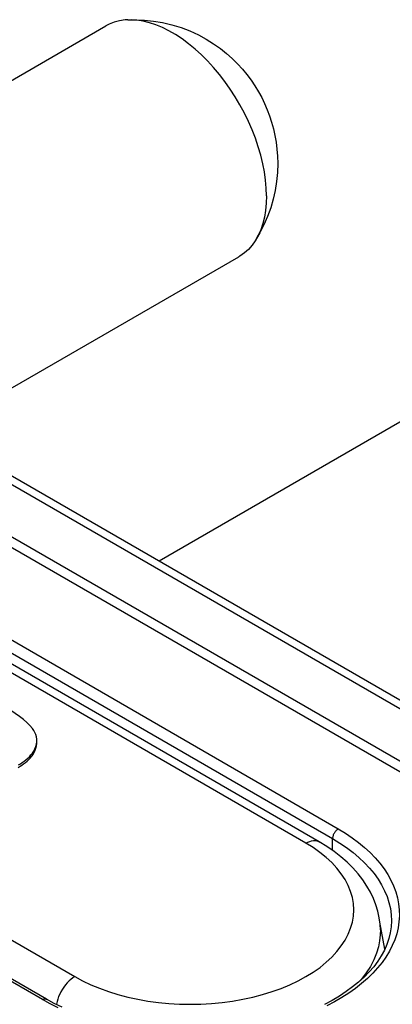
# Model space of a CAD drawing. Units: millimetres. Extents: x 116 to 186, y -29 to 230.
# Drawn here: x 162 to 169, y 212 to 230 of the extents above; entities that cross this region are included whole.
import ezdxf

# ---------------------------------------------------------------- set-up
doc = ezdxf.new("R2010")
doc.units = ezdxf.units.MM
doc.header["$LTSCALE"] = 16.335
doc.layers.get('0').update_dxf_attribs({"linetype": 'CONTINUOUS'})

msp = doc.modelspace()

# ---------------------------------------------------------------- linework, layer by layer
at = {"color": 7, "linetype": 'CONTINUOUS'}
for p, q in [((159.236, 227.521), (164.059, 230.306)), ((148.527, 229.817), (175.492, 214.248)), ((147.971, 228.989), (173.851, 214.047)), ((173.715, 213.922), (147.755, 228.911)), ((161.736, 223.191), (166.559, 225.976)), ((168.067, 214.997), (149.682, 225.612)), ((165.062, 220.27), (173.534, 225.162)), ((162.948, 212.043), (144.563, 222.658)), ((169.209, 213.453), (169.193, 213.574)), ((169.297, 212.981), (169.204, 213.489)), ((169.215, 213.344), (169.209, 213.453)), ((163.09, 211.966), (162.948, 212.043)), ((163.239, 211.892), (163.09, 211.966))]:
    msp.add_line(p, q, dxfattribs=at)
at = {"color": 253, "linetype": 'CONTINUOUS'}
for p, q in [((175.241, 214.223), (148.277, 229.793)), ((150.039, 225.856), (168.424, 215.241)), ((149.933, 225.672), (168.318, 215.057)), ((167.817, 214.972), (149.432, 225.587)), ((145.095, 223.083), (163.479, 212.468)), ((162.873, 212.036), (144.488, 222.651)), ((168.318, 214.836), (168.318, 215.057)), ((169.319, 212.836), (169.246, 212.732)), ((163.015, 211.958), (162.873, 212.036)), ((163.164, 211.884), (163.015, 211.958))]:
    msp.add_line(p, q, dxfattribs=at)
at = {"color": 7, "linetype": 'CONTINUOUS'}
for points in [[(164.472, 230.422), (164.425, 230.419), (164.32, 230.404), (164.22, 230.378), (164.126, 230.341), (164.059, 230.306)], [(164.472, 230.422), (164.628, 230.424), (164.79, 230.417), (164.957, 230.399), (165.128, 230.37), (165.303, 230.328), (165.473, 230.275), (165.638, 230.212), (165.798, 230.138), (165.947, 230.057), (166.084, 229.972), (166.211, 229.882), (166.327, 229.789), (166.435, 229.694), (166.534, 229.596), (166.625, 229.496), (166.71, 229.393), (166.789, 229.288), (166.861, 229.181), (166.927, 229.072), (166.988, 228.961), (167.042, 228.849), (167.092, 228.734), (167.135, 228.618), (167.174, 228.499), (167.207, 228.378), (167.235, 228.254), (167.257, 228.127), (167.274, 227.997), (167.284, 227.862), (167.288, 227.724)], [(167.076, 227.12), (167.072, 227.265), (167.059, 227.414), (167.038, 227.567), (167.008, 227.722), (166.97, 227.88), (166.924, 228.039), (166.869, 228.198), (166.808, 228.357), (166.739, 228.515), (166.663, 228.671), (166.58, 228.824), (166.492, 228.975), (166.397, 229.121), (166.297, 229.262), (166.193, 229.398), (166.084, 229.528), (165.971, 229.651), (165.855, 229.767), (165.736, 229.874), (165.616, 229.974), (165.493, 230.064), (165.37, 230.145), (165.247, 230.216), (165.124, 230.277), (165.002, 230.328), (164.881, 230.368), (164.762, 230.397), (164.646, 230.416), (164.534, 230.423)], [(167.288, 227.724), (167.282, 227.557), (167.267, 227.389), (167.24, 227.221), (167.203, 227.055), (167.156, 226.892), (167.098, 226.731), (167.03, 226.574), (166.953, 226.422), (166.866, 226.276)], [(167.076, 227.12), (167.072, 226.98), (167.059, 226.846), (167.038, 226.718), (167.008, 226.597), (166.97, 226.484), (166.924, 226.378), (166.866, 226.276)], [(166.866, 226.276), (166.808, 226.194), (166.739, 226.115), (166.663, 226.047), (166.58, 225.989), (166.559, 225.976)], [(162.686, 217.123), (162.635, 217.18), (162.578, 217.237), (162.513, 217.293), (162.441, 217.35), (162.362, 217.407), (162.276, 217.464), (162.185, 217.521), (162.088, 217.578), (161.986, 217.635), (161.878, 217.692), (161.765, 217.749), (161.646, 217.807), (161.522, 217.865), (161.393, 217.923), (161.259, 217.982)], [(162.765, 216.896), (162.763, 216.923), (162.757, 216.968), (162.746, 217.011), (162.731, 217.051), (162.71, 217.088), (162.686, 217.123)], [(162.417, 216.395), (162.451, 216.415), (162.485, 216.437), (162.518, 216.46), (162.551, 216.485), (162.582, 216.512), (162.613, 216.54), (162.643, 216.57), (162.67, 216.603), (162.695, 216.638), (162.718, 216.676), (162.736, 216.715), (162.75, 216.756), (162.76, 216.799), (162.764, 216.843), (162.764, 216.855)], [(162.423, 216.439), (162.458, 216.461), (162.493, 216.484), (162.528, 216.508), (162.562, 216.535), (162.595, 216.564), (162.627, 216.594), (162.656, 216.627), (162.684, 216.662), (162.709, 216.7), (162.73, 216.74), (162.746, 216.784), (162.758, 216.831), (162.764, 216.877), (162.765, 216.896)], [(169.193, 213.574), (169.167, 213.694), (169.131, 213.814), (169.086, 213.933), (169.03, 214.051), (168.963, 214.168), (168.886, 214.284), (168.798, 214.397), (168.7, 214.508), (168.592, 214.615), (168.474, 214.718), (168.347, 214.816), (168.211, 214.909), (168.067, 214.997)], [(169.423, 213.516), (169.418, 213.403), (169.402, 213.292), (169.375, 213.182), (169.338, 213.073), (169.29, 212.965), (169.233, 212.859), (169.166, 212.756), (169.09, 212.654), (169.005, 212.555), (168.91, 212.458), (168.807, 212.365), (168.695, 212.274), (168.575, 212.186), (168.447, 212.102), (168.311, 212.022), (168.167, 211.945)], [(169.215, 213.344), (169.213, 213.249), (169.202, 213.139), (169.179, 213.024), (169.143, 212.906), (169.093, 212.784), (169.028, 212.66), (168.947, 212.536), (168.852, 212.412), (168.814, 212.371)]]:
    msp.add_lwpolyline(points, dxfattribs=at)
at = {"color": 253, "linetype": 'CONTINUOUS'}
for points in [[(168.424, 215.241), (168.413, 215.234), (168.402, 215.225), (168.391, 215.216), (168.38, 215.205), (168.371, 215.194), (168.361, 215.181), (168.353, 215.168), (168.345, 215.155), (168.338, 215.141), (168.332, 215.127), (168.327, 215.112), (168.323, 215.098), (168.32, 215.084), (168.318, 215.07), (168.318, 215.057)], [(168.424, 215.241), (168.559, 215.159), (168.687, 215.073), (168.806, 214.984), (168.919, 214.891), (169.023, 214.795), (169.119, 214.697), (169.206, 214.596), (169.284, 214.492), (169.353, 214.386), (169.413, 214.279), (169.464, 214.169), (169.505, 214.059), (169.536, 213.948), (169.558, 213.835), (169.57, 213.722), (169.573, 213.61), (169.565, 213.497), (169.548, 213.384), (169.522, 213.272), (169.485, 213.161), (169.439, 213.051), (169.384, 212.943), (169.319, 212.836)], [(163.479, 212.468), (163.625, 212.389), (163.779, 212.316), (163.941, 212.249), (164.111, 212.188), (164.289, 212.133), (164.472, 212.084), (164.659, 212.044), (164.852, 212.01), (165.047, 211.983), (165.245, 211.964), (165.445, 211.953), (165.646, 211.949), (165.847, 211.953), (166.047, 211.964), (166.245, 211.983), (166.44, 212.009), (166.633, 212.043), (166.821, 212.084), (167.004, 212.131), (167.181, 212.186), (167.352, 212.247), (167.515, 212.315), (167.671, 212.389), (167.817, 212.468), (167.954, 212.552), (168.082, 212.642), (168.199, 212.736), (168.305, 212.835), (168.4, 212.937), (168.482, 213.043), (168.553, 213.151), (168.611, 213.263), (168.657, 213.375), (168.689, 213.49), (168.709, 213.605), (168.715, 213.721), (168.709, 213.837), (168.689, 213.953), (168.656, 214.067), (168.61, 214.18), (168.552, 214.291), (168.481, 214.399), (168.398, 214.505), (168.302, 214.608), (168.196, 214.706), (168.08, 214.799), (167.954, 214.888), (167.817, 214.972)], [(167.817, 214.972), (167.854, 214.991), (167.89, 215.006), (167.925, 215.015), (167.959, 215.02), (167.992, 215.02), (168.023, 215.015), (168.052, 215.005), (168.067, 214.997)], [(168.318, 215.057), (168.454, 214.974), (168.582, 214.888), (168.702, 214.797), (168.814, 214.703), (168.917, 214.606), (169.012, 214.505), (169.097, 214.402), (169.172, 214.297), (169.238, 214.189), (169.295, 214.08), (169.341, 213.969), (169.377, 213.857), (169.403, 213.744), (169.418, 213.63), (169.423, 213.516)], [(169.246, 212.732), (169.163, 212.63), (169.071, 212.53), (168.971, 212.432), (168.863, 212.338), (168.747, 212.247), (168.623, 212.16), (168.492, 212.076), (168.353, 211.996), (168.208, 211.921)], [(163.479, 212.468), (163.443, 212.444), (163.407, 212.417), (163.371, 212.386), (163.337, 212.351), (163.304, 212.313), (163.274, 212.273), (163.245, 212.23), (163.219, 212.185), (163.195, 212.139), (163.175, 212.092), (163.158, 212.045), (163.145, 211.998), (163.135, 211.951), (163.134, 211.944)], [(162.873, 212.036), (162.884, 212.042), (162.895, 212.046), (162.906, 212.049), (162.916, 212.05), (162.926, 212.05), (162.935, 212.048), (162.944, 212.045), (162.948, 212.043)]]:
    msp.add_lwpolyline(points, dxfattribs=at)

doc.saveas('drawing.dxf')
